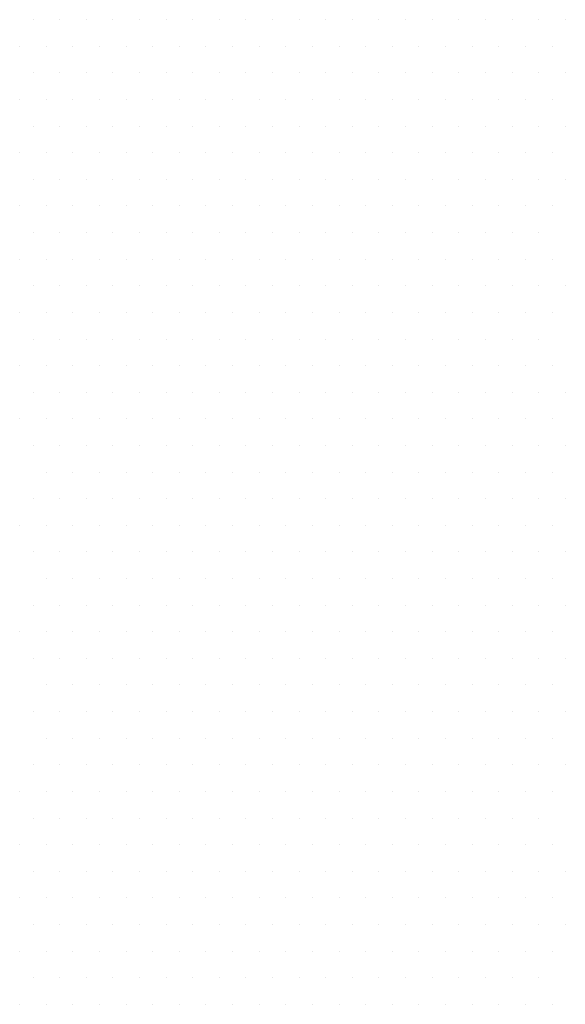
# Model space of a CAD drawing. Units: inches. Extents: x 0 to 1050, y 0 to 1485.
# Drawn here: x 444 to 448, y 1159 to 1165 of the extents above; entities that cross this region are included whole.
import ezdxf

# ---------------------------------------------------------------- set-up
doc = ezdxf.new("R2010")
doc.units = ezdxf.units.IN
doc.header["$MEASUREMENT"] = 0
doc.layers.add('tekst', color=7, linetype='Continuous')

msp = doc.modelspace()

# ---------------------------------------------------------------- linework, layer by layer
at = {"layer": 'tekst', "color": 253}
for p, q in [((444.471, 1164.7351), (444.471, 1164.7351)), ((444.6297, 1164.7351), (444.6297, 1164.7351)), ((444.7885, 1164.7351), (444.7885, 1164.7351)), ((444.9472, 1164.7351), (444.9472, 1164.7351)), ((445.106, 1164.7351), (445.106, 1164.7351)), ((445.2647, 1164.7351), (445.2647, 1164.7351)), ((445.4235, 1164.7351), (445.4235, 1164.7351)), ((445.5822, 1164.7351), (445.5822, 1164.7351)), ((445.741, 1164.7351), (445.741, 1164.7351)), ((445.8997, 1164.7351), (445.8997, 1164.7351)), ((446.0585, 1164.7351), (446.0585, 1164.7351)), ((446.2172, 1164.7351), (446.2172, 1164.7351)), ((446.376, 1164.7351), (446.376, 1164.7351)), ((446.5347, 1164.7351), (446.5347, 1164.7351)), ((446.6935, 1164.7351), (446.6935, 1164.7351)), ((446.8522, 1164.7351), (446.8522, 1164.7351)), ((447.011, 1164.7351), (447.011, 1164.7351)), ((447.1697, 1164.7351), (447.1697, 1164.7351)), ((447.3285, 1164.7351), (447.3285, 1164.7351)), ((447.4872, 1164.7351), (447.4872, 1164.7351)), ((447.646, 1164.7351), (447.646, 1164.7351)), ((444.3916, 1164.5764), (444.3916, 1164.5764)), ((444.5503, 1164.5764), (444.5503, 1164.5764)), ((444.7091, 1164.5764), (444.7091, 1164.5764)), ((444.8678, 1164.5764), (444.8678, 1164.5764)), ((445.0266, 1164.5764), (445.0266, 1164.5764)), ((445.1853, 1164.5764), (445.1853, 1164.5764)), ((445.3441, 1164.5764), (445.3441, 1164.5764)), ((445.5028, 1164.5764), (445.5028, 1164.5764)), ((445.6616, 1164.5764), (445.6616, 1164.5764)), ((445.8203, 1164.5764), (445.8203, 1164.5764)), ((445.9791, 1164.5764), (445.9791, 1164.5764)), ((446.1378, 1164.5764), (446.1378, 1164.5764)), ((446.2966, 1164.5764), (446.2966, 1164.5764)), ((446.4553, 1164.5764), (446.4553, 1164.5764)), ((446.6141, 1164.5764), (446.6141, 1164.5764)), ((446.7728, 1164.5764), (446.7728, 1164.5764)), ((446.9316, 1164.5764), (446.9316, 1164.5764)), ((447.0903, 1164.5764), (447.0903, 1164.5764)), ((447.2491, 1164.5764), (447.2491, 1164.5764)), ((447.4078, 1164.5764), (447.4078, 1164.5764)), ((447.5666, 1164.5764), (447.5666, 1164.5764)), ((444.471, 1164.4176), (444.471, 1164.4176)), ((444.6297, 1164.4176), (444.6297, 1164.4176)), ((444.7885, 1164.4176), (444.7885, 1164.4176)), ((444.9472, 1164.4176), (444.9472, 1164.4176)), ((445.106, 1164.4176), (445.106, 1164.4176)), ((445.2647, 1164.4176), (445.2647, 1164.4176)), ((445.4235, 1164.4176), (445.4235, 1164.4176)), ((445.5822, 1164.4176), (445.5822, 1164.4176)), ((445.741, 1164.4176), (445.741, 1164.4176)), ((445.8997, 1164.4176), (445.8997, 1164.4176)), ((446.0585, 1164.4176), (446.0585, 1164.4176)), ((446.2172, 1164.4176), (446.2172, 1164.4176)), ((446.376, 1164.4176), (446.376, 1164.4176)), ((446.5347, 1164.4176), (446.5347, 1164.4176)), ((446.6935, 1164.4176), (446.6935, 1164.4176)), ((446.8522, 1164.4176), (446.8522, 1164.4176)), ((447.011, 1164.4176), (447.011, 1164.4176)), ((447.1697, 1164.4176), (447.1697, 1164.4176)), ((447.3285, 1164.4176), (447.3285, 1164.4176)), ((447.4872, 1164.4176), (447.4872, 1164.4176)), ((447.646, 1164.4176), (447.646, 1164.4176)), ((444.3916, 1164.2589), (444.3916, 1164.2589)), ((444.5503, 1164.2589), (444.5503, 1164.2589)), ((444.7091, 1164.2589), (444.7091, 1164.2589)), ((444.8678, 1164.2589), (444.8678, 1164.2589)), ((445.0266, 1164.2589), (445.0266, 1164.2589)), ((445.1853, 1164.2589), (445.1853, 1164.2589)), ((445.3441, 1164.2589), (445.3441, 1164.2589)), ((445.5028, 1164.2589), (445.5028, 1164.2589)), ((445.6616, 1164.2589), (445.6616, 1164.2589)), ((445.8203, 1164.2589), (445.8203, 1164.2589)), ((445.9791, 1164.2589), (445.9791, 1164.2589)), ((446.1378, 1164.2589), (446.1378, 1164.2589)), ((446.2966, 1164.2589), (446.2966, 1164.2589)), ((446.4553, 1164.2589), (446.4553, 1164.2589)), ((446.6141, 1164.2589), (446.6141, 1164.2589)), ((446.7728, 1164.2589), (446.7728, 1164.2589)), ((446.9316, 1164.2589), (446.9316, 1164.2589)), ((447.0903, 1164.2589), (447.0903, 1164.2589)), ((447.2491, 1164.2589), (447.2491, 1164.2589)), ((447.4078, 1164.2589), (447.4078, 1164.2589)), ((447.5666, 1164.2589), (447.5666, 1164.2589)), ((444.471, 1164.1001), (444.471, 1164.1001)), ((444.6297, 1164.1001), (444.6297, 1164.1001)), ((444.7885, 1164.1001), (444.7885, 1164.1001)), ((444.9472, 1164.1001), (444.9472, 1164.1001)), ((445.106, 1164.1001), (445.106, 1164.1001)), ((445.2647, 1164.1001), (445.2647, 1164.1001)), ((445.4235, 1164.1001), (445.4235, 1164.1001)), ((445.5822, 1164.1001), (445.5822, 1164.1001)), ((445.741, 1164.1001), (445.741, 1164.1001)), ((445.8997, 1164.1001), (445.8997, 1164.1001)), ((446.0585, 1164.1001), (446.0585, 1164.1001)), ((446.2172, 1164.1001), (446.2172, 1164.1001)), ((446.376, 1164.1001), (446.376, 1164.1001)), ((446.5347, 1164.1001), (446.5347, 1164.1001)), ((446.6935, 1164.1001), (446.6935, 1164.1001)), ((446.8522, 1164.1001), (446.8522, 1164.1001)), ((447.011, 1164.1001), (447.011, 1164.1001)), ((447.1697, 1164.1001), (447.1697, 1164.1001)), ((447.3285, 1164.1001), (447.3285, 1164.1001)), ((447.4872, 1164.1001), (447.4872, 1164.1001)), ((447.646, 1164.1001), (447.646, 1164.1001)), ((444.3916, 1163.9414), (444.3916, 1163.9414)), ((444.5503, 1163.9414), (444.5503, 1163.9414)), ((444.7091, 1163.9414), (444.7091, 1163.9414)), ((444.8678, 1163.9414), (444.8678, 1163.9414)), ((445.0266, 1163.9414), (445.0266, 1163.9414)), ((445.1853, 1163.9414), (445.1853, 1163.9414)), ((445.3441, 1163.9414), (445.3441, 1163.9414)), ((445.5028, 1163.9414), (445.5028, 1163.9414)), ((445.6616, 1163.9414), (445.6616, 1163.9414)), ((445.8203, 1163.9414), (445.8203, 1163.9414)), ((445.9791, 1163.9414), (445.9791, 1163.9414)), ((446.1378, 1163.9414), (446.1378, 1163.9414)), ((446.2966, 1163.9414), (446.2966, 1163.9414)), ((446.4553, 1163.9414), (446.4553, 1163.9414)), ((446.6141, 1163.9414), (446.6141, 1163.9414)), ((446.7728, 1163.9414), (446.7728, 1163.9414)), ((446.9316, 1163.9414), (446.9316, 1163.9414)), ((447.0903, 1163.9414), (447.0903, 1163.9414)), ((447.2491, 1163.9414), (447.2491, 1163.9414)), ((447.4078, 1163.9414), (447.4078, 1163.9414)), ((447.5666, 1163.9414), (447.5666, 1163.9414)), ((444.471, 1163.7826), (444.471, 1163.7826)), ((444.6297, 1163.7826), (444.6297, 1163.7826)), ((444.7885, 1163.7826), (444.7885, 1163.7826)), ((444.9472, 1163.7826), (444.9472, 1163.7826)), ((445.106, 1163.7826), (445.106, 1163.7826)), ((445.2647, 1163.7826), (445.2647, 1163.7826)), ((445.4235, 1163.7826), (445.4235, 1163.7826)), ((445.5822, 1163.7826), (445.5822, 1163.7826)), ((445.741, 1163.7826), (445.741, 1163.7826)), ((445.8997, 1163.7826), (445.8997, 1163.7826)), ((446.0585, 1163.7826), (446.0585, 1163.7826)), ((446.2172, 1163.7826), (446.2172, 1163.7826)), ((446.376, 1163.7826), (446.376, 1163.7826)), ((446.5347, 1163.7826), (446.5347, 1163.7826)), ((446.6935, 1163.7826), (446.6935, 1163.7826)), ((446.8522, 1163.7826), (446.8522, 1163.7826)), ((447.011, 1163.7826), (447.011, 1163.7826)), ((447.1697, 1163.7826), (447.1697, 1163.7826)), ((447.3285, 1163.7826), (447.3285, 1163.7826)), ((447.4872, 1163.7826), (447.4872, 1163.7826)), ((447.646, 1163.7826), (447.646, 1163.7826)), ((444.3916, 1163.6239), (444.3916, 1163.6239)), ((444.5503, 1163.6239), (444.5503, 1163.6239)), ((444.7091, 1163.6239), (444.7091, 1163.6239)), ((444.8678, 1163.6239), (444.8678, 1163.6239)), ((445.0266, 1163.6239), (445.0266, 1163.6239)), ((445.1853, 1163.6239), (445.1853, 1163.6239)), ((445.3441, 1163.6239), (445.3441, 1163.6239)), ((445.5028, 1163.6239), (445.5028, 1163.6239)), ((445.6616, 1163.6239), (445.6616, 1163.6239)), ((445.8203, 1163.6239), (445.8203, 1163.6239)), ((445.9791, 1163.6239), (445.9791, 1163.6239)), ((446.1378, 1163.6239), (446.1378, 1163.6239)), ((446.2966, 1163.6239), (446.2966, 1163.6239)), ((446.4553, 1163.6239), (446.4553, 1163.6239)), ((446.6141, 1163.6239), (446.6141, 1163.6239)), ((446.7728, 1163.6239), (446.7728, 1163.6239)), ((446.9316, 1163.6239), (446.9316, 1163.6239)), ((447.0903, 1163.6239), (447.0903, 1163.6239)), ((447.2491, 1163.6239), (447.2491, 1163.6239)), ((447.4078, 1163.6239), (447.4078, 1163.6239)), ((447.5666, 1163.6239), (447.5666, 1163.6239)), ((444.471, 1163.4651), (444.471, 1163.4651)), ((444.6297, 1163.4651), (444.6297, 1163.4651)), ((444.7885, 1163.4651), (444.7885, 1163.4651)), ((444.9472, 1163.4651), (444.9472, 1163.4651)), ((445.106, 1163.4651), (445.106, 1163.4651)), ((445.2647, 1163.4651), (445.2647, 1163.4651)), ((445.4235, 1163.4651), (445.4235, 1163.4651)), ((445.5822, 1163.4651), (445.5822, 1163.4651)), ((445.741, 1163.4651), (445.741, 1163.4651)), ((445.8997, 1163.4651), (445.8997, 1163.4651)), ((446.0585, 1163.4651), (446.0585, 1163.4651)), ((446.2172, 1163.4651), (446.2172, 1163.4651)), ((446.376, 1163.4651), (446.376, 1163.4651)), ((446.5347, 1163.4651), (446.5347, 1163.4651)), ((446.6935, 1163.4651), (446.6935, 1163.4651)), ((446.8522, 1163.4651), (446.8522, 1163.4651)), ((447.011, 1163.4651), (447.011, 1163.4651)), ((447.1697, 1163.4651), (447.1697, 1163.4651)), ((447.3285, 1163.4651), (447.3285, 1163.4651)), ((447.4872, 1163.4651), (447.4872, 1163.4651)), ((444.3916, 1163.3064), (444.3916, 1163.3064)), ((444.5503, 1163.3064), (444.5503, 1163.3064)), ((444.7091, 1163.3064), (444.7091, 1163.3064)), ((444.8678, 1163.3064), (444.8678, 1163.3064)), ((445.0266, 1163.3064), (445.0266, 1163.3064)), ((445.1853, 1163.3064), (445.1853, 1163.3064)), ((445.3441, 1163.3064), (445.3441, 1163.3064)), ((445.5028, 1163.3064), (445.5028, 1163.3064)), ((445.6616, 1163.3064), (445.6616, 1163.3064)), ((445.8203, 1163.3064), (445.8203, 1163.3064)), ((445.9791, 1163.3064), (445.9791, 1163.3064)), ((446.1378, 1163.3064), (446.1378, 1163.3064)), ((446.2966, 1163.3064), (446.2966, 1163.3064)), ((446.4553, 1163.3064), (446.4553, 1163.3064)), ((446.6141, 1163.3064), (446.6141, 1163.3064)), ((446.7728, 1163.3064), (446.7728, 1163.3064)), ((446.9316, 1163.3064), (446.9316, 1163.3064)), ((447.0903, 1163.3064), (447.0903, 1163.3064)), ((447.2491, 1163.3064), (447.2491, 1163.3064)), ((447.4078, 1163.3064), (447.4078, 1163.3064)), ((447.5666, 1163.3064), (447.5666, 1163.3064)), ((444.471, 1163.1476), (444.471, 1163.1476)), ((444.6297, 1163.1476), (444.6297, 1163.1476)), ((444.7885, 1163.1476), (444.7885, 1163.1476)), ((444.9472, 1163.1476), (444.9472, 1163.1476)), ((445.106, 1163.1476), (445.106, 1163.1476)), ((445.2647, 1163.1476), (445.2647, 1163.1476)), ((445.4235, 1163.1476), (445.4235, 1163.1476)), ((445.5822, 1163.1476), (445.5822, 1163.1476)), ((445.741, 1163.1476), (445.741, 1163.1476)), ((445.8997, 1163.1476), (445.8997, 1163.1476)), ((446.0585, 1163.1476), (446.0585, 1163.1476)), ((446.2172, 1163.1476), (446.2172, 1163.1476)), ((446.376, 1163.1476), (446.376, 1163.1476)), ((446.5347, 1163.1476), (446.5347, 1163.1476)), ((446.6935, 1163.1476), (446.6935, 1163.1476)), ((446.8522, 1163.1476), (446.8522, 1163.1476)), ((447.011, 1163.1476), (447.011, 1163.1476)), ((447.1697, 1163.1476), (447.1697, 1163.1476)), ((447.3285, 1163.1476), (447.3285, 1163.1476)), ((447.4872, 1163.1476), (447.4872, 1163.1476)), ((447.646, 1163.1476), (447.646, 1163.1476)), ((444.3916, 1162.9889), (444.3916, 1162.9889)), ((444.5503, 1162.9889), (444.5503, 1162.9889)), ((444.7091, 1162.9889), (444.7091, 1162.9889)), ((444.8678, 1162.9889), (444.8678, 1162.9889)), ((445.0266, 1162.9889), (445.0266, 1162.9889)), ((445.1853, 1162.9889), (445.1853, 1162.9889)), ((445.3441, 1162.9889), (445.3441, 1162.9889)), ((445.5028, 1162.9889), (445.5028, 1162.9889)), ((445.6616, 1162.9889), (445.6616, 1162.9889)), ((445.8203, 1162.9889), (445.8203, 1162.9889)), ((445.9791, 1162.9889), (445.9791, 1162.9889)), ((446.1378, 1162.9889), (446.1378, 1162.9889)), ((446.2966, 1162.9889), (446.2966, 1162.9889)), ((446.4553, 1162.9889), (446.4553, 1162.9889)), ((446.6141, 1162.9889), (446.6141, 1162.9889)), ((446.7728, 1162.9889), (446.7728, 1162.9889)), ((446.9316, 1162.9889), (446.9316, 1162.9889)), ((447.0903, 1162.9889), (447.0903, 1162.9889)), ((447.2491, 1162.9889), (447.2491, 1162.9889)), ((447.4078, 1162.9889), (447.4078, 1162.9889)), ((447.5666, 1162.9889), (447.5666, 1162.9889)), ((444.471, 1162.8301), (444.471, 1162.8301)), ((444.6297, 1162.8301), (444.6297, 1162.8301)), ((444.7885, 1162.8301), (444.7885, 1162.8301)), ((444.9472, 1162.8301), (444.9472, 1162.8301)), ((445.106, 1162.8301), (445.106, 1162.8301)), ((445.2647, 1162.8301), (445.2647, 1162.8301)), ((445.4235, 1162.8301), (445.4235, 1162.8301)), ((445.5822, 1162.8301), (445.5822, 1162.8301)), ((445.741, 1162.8301), (445.741, 1162.8301)), ((445.8997, 1162.8301), (445.8997, 1162.8301)), ((446.0585, 1162.8301), (446.0585, 1162.8301)), ((446.2172, 1162.8301), (446.2172, 1162.8301)), ((446.376, 1162.8301), (446.376, 1162.8301)), ((446.5347, 1162.8301), (446.5347, 1162.8301)), ((446.6935, 1162.8301), (446.6935, 1162.8301)), ((446.8522, 1162.8301), (446.8522, 1162.8301)), ((447.011, 1162.8301), (447.011, 1162.8301)), ((447.1697, 1162.8301), (447.1697, 1162.8301)), ((447.3285, 1162.8301), (447.3285, 1162.8301)), ((447.4872, 1162.8301), (447.4872, 1162.8301)), ((444.3916, 1162.6714), (444.3916, 1162.6714)), ((444.5503, 1162.6714), (444.5503, 1162.6714)), ((444.7091, 1162.6714), (444.7091, 1162.6714)), ((444.8678, 1162.6714), (444.8678, 1162.6714)), ((445.0266, 1162.6714), (445.0266, 1162.6714)), ((445.1853, 1162.6714), (445.1853, 1162.6714)), ((445.3441, 1162.6714), (445.3441, 1162.6714)), ((445.5028, 1162.6714), (445.5028, 1162.6714)), ((445.6616, 1162.6714), (445.6616, 1162.6714)), ((445.8203, 1162.6714), (445.8203, 1162.6714)), ((445.9791, 1162.6714), (445.9791, 1162.6714)), ((446.1378, 1162.6714), (446.1378, 1162.6714)), ((446.2966, 1162.6714), (446.2966, 1162.6714)), ((446.4553, 1162.6714), (446.4553, 1162.6714)), ((446.6141, 1162.6714), (446.6141, 1162.6714)), ((446.7728, 1162.6714), (446.7728, 1162.6714)), ((446.9316, 1162.6714), (446.9316, 1162.6714)), ((447.0903, 1162.6714), (447.0903, 1162.6714)), ((447.2491, 1162.6714), (447.2491, 1162.6714)), ((447.4078, 1162.6714), (447.4078, 1162.6714)), ((447.5666, 1162.6714), (447.5666, 1162.6714)), ((444.471, 1162.5126), (444.471, 1162.5126)), ((444.6297, 1162.5126), (444.6297, 1162.5126)), ((444.7885, 1162.5126), (444.7885, 1162.5126)), ((444.9472, 1162.5126), (444.9472, 1162.5126)), ((445.106, 1162.5126), (445.106, 1162.5126)), ((445.2647, 1162.5126), (445.2647, 1162.5126)), ((445.4235, 1162.5126), (445.4235, 1162.5126)), ((445.5822, 1162.5126), (445.5822, 1162.5126)), ((445.741, 1162.5126), (445.741, 1162.5126)), ((445.8997, 1162.5126), (445.8997, 1162.5126)), ((446.0585, 1162.5126), (446.0585, 1162.5126)), ((446.2172, 1162.5126), (446.2172, 1162.5126)), ((446.376, 1162.5126), (446.376, 1162.5126)), ((446.5347, 1162.5126), (446.5347, 1162.5126)), ((446.6935, 1162.5126), (446.6935, 1162.5126)), ((446.8522, 1162.5126), (446.8522, 1162.5126)), ((447.011, 1162.5126), (447.011, 1162.5126)), ((447.1697, 1162.5126), (447.1697, 1162.5126)), ((447.3285, 1162.5126), (447.3285, 1162.5126)), ((447.4872, 1162.5126), (447.4872, 1162.5126)), ((447.646, 1162.5126), (447.646, 1162.5126)), ((444.3916, 1162.3539), (444.3916, 1162.3539)), ((444.5503, 1162.3539), (444.5503, 1162.3539)), ((444.7091, 1162.3539), (444.7091, 1162.3539)), ((444.8678, 1162.3539), (444.8678, 1162.3539)), ((445.0266, 1162.3539), (445.0266, 1162.3539)), ((445.1853, 1162.3539), (445.1853, 1162.3539)), ((445.3441, 1162.3539), (445.3441, 1162.3539)), ((445.5028, 1162.3539), (445.5028, 1162.3539)), ((445.6616, 1162.3539), (445.6616, 1162.3539)), ((445.8203, 1162.3539), (445.8203, 1162.3539)), ((445.9791, 1162.3539), (445.9791, 1162.3539)), ((446.1378, 1162.3539), (446.1378, 1162.3539)), ((446.2966, 1162.3539), (446.2966, 1162.3539)), ((446.4553, 1162.3539), (446.4553, 1162.3539)), ((446.6141, 1162.3539), (446.6141, 1162.3539)), ((446.7728, 1162.3539), (446.7728, 1162.3539)), ((446.9316, 1162.3539), (446.9316, 1162.3539)), ((447.0903, 1162.3539), (447.0903, 1162.3539)), ((447.2491, 1162.3539), (447.2491, 1162.3539)), ((447.4078, 1162.3539), (447.4078, 1162.3539)), ((447.5666, 1162.3539), (447.5666, 1162.3539)), ((444.471, 1162.1951), (444.471, 1162.1951)), ((444.6297, 1162.1951), (444.6297, 1162.1951)), ((444.7885, 1162.1951), (444.7885, 1162.1951)), ((444.9472, 1162.1951), (444.9472, 1162.1951)), ((445.106, 1162.1951), (445.106, 1162.1951)), ((445.2647, 1162.1951), (445.2647, 1162.1951)), ((445.4235, 1162.1951), (445.4235, 1162.1951)), ((445.5822, 1162.1951), (445.5822, 1162.1951)), ((445.741, 1162.1951), (445.741, 1162.1951)), ((445.8997, 1162.1951), (445.8997, 1162.1951)), ((446.0585, 1162.1951), (446.0585, 1162.1951)), ((446.2172, 1162.1951), (446.2172, 1162.1951)), ((446.376, 1162.1951), (446.376, 1162.1951)), ((446.5347, 1162.1951), (446.5347, 1162.1951)), ((446.6935, 1162.1951), (446.6935, 1162.1951)), ((446.8522, 1162.1951), (446.8522, 1162.1951)), ((447.011, 1162.1951), (447.011, 1162.1951)), ((447.1697, 1162.1951), (447.1697, 1162.1951)), ((447.3285, 1162.1951), (447.3285, 1162.1951)), ((447.4872, 1162.1951), (447.4872, 1162.1951)), ((447.646, 1162.1951), (447.646, 1162.1951)), ((444.5503, 1162.0364), (444.5503, 1162.0364)), ((444.7091, 1162.0364), (444.7091, 1162.0364)), ((444.8678, 1162.0364), (444.8678, 1162.0364)), ((445.0266, 1162.0364), (445.0266, 1162.0364)), ((445.1853, 1162.0364), (445.1853, 1162.0364)), ((445.3441, 1162.0364), (445.3441, 1162.0364)), ((445.5028, 1162.0364), (445.5028, 1162.0364)), ((445.6616, 1162.0364), (445.6616, 1162.0364)), ((445.8203, 1162.0364), (445.8203, 1162.0364)), ((445.9791, 1162.0364), (445.9791, 1162.0364)), ((446.1378, 1162.0364), (446.1378, 1162.0364)), ((446.2966, 1162.0364), (446.2966, 1162.0364)), ((446.4553, 1162.0364), (446.4553, 1162.0364)), ((446.6141, 1162.0364), (446.6141, 1162.0364)), ((446.7728, 1162.0364), (446.7728, 1162.0364)), ((446.9316, 1162.0364), (446.9316, 1162.0364)), ((447.0903, 1162.0364), (447.0903, 1162.0364)), ((447.2491, 1162.0364), (447.2491, 1162.0364)), ((447.4078, 1162.0364), (447.4078, 1162.0364)), ((447.5666, 1162.0364), (447.5666, 1162.0364)), ((444.471, 1161.8776), (444.471, 1161.8776)), ((444.6297, 1161.8776), (444.6297, 1161.8776)), ((444.7885, 1161.8776), (444.7885, 1161.8776)), ((444.9472, 1161.8776), (444.9472, 1161.8776)), ((445.106, 1161.8776), (445.106, 1161.8776)), ((445.2647, 1161.8776), (445.2647, 1161.8776)), ((445.4235, 1161.8776), (445.4235, 1161.8776)), ((445.5822, 1161.8776), (445.5822, 1161.8776)), ((445.741, 1161.8776), (445.741, 1161.8776)), ((445.8997, 1161.8776), (445.8997, 1161.8776)), ((446.0585, 1161.8776), (446.0585, 1161.8776)), ((446.2172, 1161.8776), (446.2172, 1161.8776)), ((446.376, 1161.8776), (446.376, 1161.8776)), ((446.5347, 1161.8776), (446.5347, 1161.8776)), ((446.6935, 1161.8776), (446.6935, 1161.8776)), ((446.8522, 1161.8776), (446.8522, 1161.8776)), ((447.011, 1161.8776), (447.011, 1161.8776)), ((447.1697, 1161.8776), (447.1697, 1161.8776)), ((447.3285, 1161.8776), (447.3285, 1161.8776)), ((447.4872, 1161.8776), (447.4872, 1161.8776)), ((447.646, 1161.8776), (447.646, 1161.8776)), ((444.3916, 1161.7189), (444.3916, 1161.7189)), ((444.5503, 1161.7189), (444.5503, 1161.7189)), ((444.7091, 1161.7189), (444.7091, 1161.7189)), ((444.8678, 1161.7189), (444.8678, 1161.7189)), ((445.0266, 1161.7189), (445.0266, 1161.7189)), ((445.1853, 1161.7189), (445.1853, 1161.7189)), ((445.3441, 1161.7189), (445.3441, 1161.7189)), ((445.5028, 1161.7189), (445.5028, 1161.7189)), ((445.6616, 1161.7189), (445.6616, 1161.7189)), ((445.8203, 1161.7189), (445.8203, 1161.7189)), ((445.9791, 1161.7189), (445.9791, 1161.7189)), ((446.1378, 1161.7189), (446.1378, 1161.7189)), ((446.2966, 1161.7189), (446.2966, 1161.7189)), ((446.4553, 1161.7189), (446.4553, 1161.7189)), ((446.6141, 1161.7189), (446.6141, 1161.7189)), ((446.7728, 1161.7189), (446.7728, 1161.7189)), ((446.9316, 1161.7189), (446.9316, 1161.7189)), ((447.0903, 1161.7189), (447.0903, 1161.7189)), ((447.2491, 1161.7189), (447.2491, 1161.7189)), ((447.4078, 1161.7189), (447.4078, 1161.7189)), ((447.5666, 1161.7189), (447.5666, 1161.7189)), ((444.471, 1161.5601), (444.471, 1161.5601)), ((444.6297, 1161.5601), (444.6297, 1161.5601)), ((444.7885, 1161.5601), (444.7885, 1161.5601)), ((444.9472, 1161.5601), (444.9472, 1161.5601)), ((445.106, 1161.5601), (445.106, 1161.5601)), ((445.2647, 1161.5601), (445.2647, 1161.5601)), ((445.4235, 1161.5601), (445.4235, 1161.5601)), ((445.5822, 1161.5601), (445.5822, 1161.5601)), ((445.741, 1161.5601), (445.741, 1161.5601)), ((445.8997, 1161.5601), (445.8997, 1161.5601)), ((446.0585, 1161.5601), (446.0585, 1161.5601)), ((446.2172, 1161.5601), (446.2172, 1161.5601)), ((446.376, 1161.5601), (446.376, 1161.5601)), ((446.5347, 1161.5601), (446.5347, 1161.5601)), ((446.6935, 1161.5601), (446.6935, 1161.5601)), ((446.8522, 1161.5601), (446.8522, 1161.5601)), ((447.011, 1161.5601), (447.011, 1161.5601)), ((447.1697, 1161.5601), (447.1697, 1161.5601)), ((447.3285, 1161.5601), (447.3285, 1161.5601)), ((447.4872, 1161.5601), (447.4872, 1161.5601)), ((447.646, 1161.5601), (447.646, 1161.5601)), ((444.5503, 1161.4014), (444.5503, 1161.4014)), ((444.7091, 1161.4014), (444.7091, 1161.4014)), ((444.8678, 1161.4014), (444.8678, 1161.4014)), ((445.0266, 1161.4014), (445.0266, 1161.4014)), ((445.1853, 1161.4014), (445.1853, 1161.4014)), ((445.3441, 1161.4014), (445.3441, 1161.4014)), ((445.5028, 1161.4014), (445.5028, 1161.4014)), ((445.6616, 1161.4014), (445.6616, 1161.4014)), ((445.8203, 1161.4014), (445.8203, 1161.4014)), ((445.9791, 1161.4014), (445.9791, 1161.4014)), ((446.1378, 1161.4014), (446.1378, 1161.4014)), ((446.2966, 1161.4014), (446.2966, 1161.4014)), ((446.4553, 1161.4014), (446.4553, 1161.4014)), ((446.6141, 1161.4014), (446.6141, 1161.4014)), ((446.7728, 1161.4014), (446.7728, 1161.4014)), ((446.9316, 1161.4014), (446.9316, 1161.4014)), ((447.0903, 1161.4014), (447.0903, 1161.4014)), ((447.2491, 1161.4014), (447.2491, 1161.4014)), ((447.4078, 1161.4014), (447.4078, 1161.4014)), ((447.5666, 1161.4014), (447.5666, 1161.4014)), ((444.471, 1161.2426), (444.471, 1161.2426)), ((444.6297, 1161.2426), (444.6297, 1161.2426)), ((444.7885, 1161.2426), (444.7885, 1161.2426)), ((444.9472, 1161.2426), (444.9472, 1161.2426)), ((445.106, 1161.2426), (445.106, 1161.2426)), ((445.2647, 1161.2426), (445.2647, 1161.2426)), ((445.4235, 1161.2426), (445.4235, 1161.2426)), ((445.5822, 1161.2426), (445.5822, 1161.2426)), ((445.741, 1161.2426), (445.741, 1161.2426)), ((445.8997, 1161.2426), (445.8997, 1161.2426)), ((446.0585, 1161.2426), (446.0585, 1161.2426)), ((446.2172, 1161.2426), (446.2172, 1161.2426)), ((446.376, 1161.2426), (446.376, 1161.2426)), ((446.5347, 1161.2426), (446.5347, 1161.2426)), ((446.6935, 1161.2426), (446.6935, 1161.2426)), ((446.8522, 1161.2426), (446.8522, 1161.2426)), ((447.011, 1161.2426), (447.011, 1161.2426)), ((447.1697, 1161.2426), (447.1697, 1161.2426)), ((447.3285, 1161.2426), (447.3285, 1161.2426)), ((447.4872, 1161.2426), (447.4872, 1161.2426)), ((447.646, 1161.2426), (447.646, 1161.2426)), ((444.3916, 1161.0839), (444.3916, 1161.0839)), ((444.5503, 1161.0839), (444.5503, 1161.0839)), ((444.7091, 1161.0839), (444.7091, 1161.0839)), ((444.8678, 1161.0839), (444.8678, 1161.0839)), ((445.0266, 1161.0839), (445.0266, 1161.0839)), ((445.1853, 1161.0839), (445.1853, 1161.0839)), ((445.3441, 1161.0839), (445.3441, 1161.0839)), ((445.5028, 1161.0839), (445.5028, 1161.0839)), ((445.6616, 1161.0839), (445.6616, 1161.0839)), ((445.8203, 1161.0839), (445.8203, 1161.0839)), ((445.9791, 1161.0839), (445.9791, 1161.0839)), ((446.1378, 1161.0839), (446.1378, 1161.0839)), ((446.2966, 1161.0839), (446.2966, 1161.0839)), ((446.4553, 1161.0839), (446.4553, 1161.0839)), ((446.6141, 1161.0839), (446.6141, 1161.0839)), ((446.7728, 1161.0839), (446.7728, 1161.0839)), ((446.9316, 1161.0839), (446.9316, 1161.0839)), ((447.0903, 1161.0839), (447.0903, 1161.0839)), ((447.2491, 1161.0839), (447.2491, 1161.0839)), ((447.4078, 1161.0839), (447.4078, 1161.0839)), ((447.5666, 1161.0839), (447.5666, 1161.0839)), ((444.471, 1160.9251), (444.471, 1160.9251)), ((444.6297, 1160.9251), (444.6297, 1160.9251)), ((444.7885, 1160.9251), (444.7885, 1160.9251)), ((444.9472, 1160.9251), (444.9472, 1160.9251)), ((445.106, 1160.9251), (445.106, 1160.9251)), ((445.2647, 1160.9251), (445.2647, 1160.9251)), ((445.4235, 1160.9251), (445.4235, 1160.9251)), ((445.5822, 1160.9251), (445.5822, 1160.9251)), ((445.741, 1160.9251), (445.741, 1160.9251)), ((445.8997, 1160.9251), (445.8997, 1160.9251)), ((446.0585, 1160.9251), (446.0585, 1160.9251)), ((446.2172, 1160.9251), (446.2172, 1160.9251)), ((446.376, 1160.9251), (446.376, 1160.9251)), ((446.5347, 1160.9251), (446.5347, 1160.9251)), ((446.6935, 1160.9251), (446.6935, 1160.9251)), ((446.8522, 1160.9251), (446.8522, 1160.9251)), ((447.011, 1160.9251), (447.011, 1160.9251)), ((447.1697, 1160.9251), (447.1697, 1160.9251)), ((447.3285, 1160.9251), (447.3285, 1160.9251)), ((447.4872, 1160.9251), (447.4872, 1160.9251)), ((447.646, 1160.9251), (447.646, 1160.9251)), ((444.5503, 1160.7664), (444.5503, 1160.7664)), ((444.7091, 1160.7664), (444.7091, 1160.7664)), ((444.8678, 1160.7664), (444.8678, 1160.7664)), ((445.0266, 1160.7664), (445.0266, 1160.7664)), ((445.1853, 1160.7664), (445.1853, 1160.7664)), ((445.3441, 1160.7664), (445.3441, 1160.7664)), ((445.5028, 1160.7664), (445.5028, 1160.7664)), ((445.6616, 1160.7664), (445.6616, 1160.7664)), ((445.8203, 1160.7664), (445.8203, 1160.7664)), ((445.9791, 1160.7664), (445.9791, 1160.7664)), ((446.1378, 1160.7664), (446.1378, 1160.7664)), ((446.2966, 1160.7664), (446.2966, 1160.7664)), ((446.4553, 1160.7664), (446.4553, 1160.7664)), ((446.6141, 1160.7664), (446.6141, 1160.7664)), ((446.7728, 1160.7664), (446.7728, 1160.7664)), ((446.9316, 1160.7664), (446.9316, 1160.7664)), ((447.0903, 1160.7664), (447.0903, 1160.7664)), ((447.2491, 1160.7664), (447.2491, 1160.7664)), ((447.4078, 1160.7664), (447.4078, 1160.7664)), ((447.5666, 1160.7664), (447.5666, 1160.7664)), ((444.471, 1160.6076), (444.471, 1160.6076)), ((444.6297, 1160.6076), (444.6297, 1160.6076)), ((444.7885, 1160.6076), (444.7885, 1160.6076)), ((444.9472, 1160.6076), (444.9472, 1160.6076)), ((445.106, 1160.6076), (445.106, 1160.6076)), ((445.2647, 1160.6076), (445.2647, 1160.6076)), ((445.4235, 1160.6076), (445.4235, 1160.6076)), ((445.5822, 1160.6076), (445.5822, 1160.6076)), ((445.741, 1160.6076), (445.741, 1160.6076)), ((445.8997, 1160.6076), (445.8997, 1160.6076)), ((446.0585, 1160.6076), (446.0585, 1160.6076)), ((446.2172, 1160.6076), (446.2172, 1160.6076)), ((446.376, 1160.6076), (446.376, 1160.6076)), ((446.5347, 1160.6076), (446.5347, 1160.6076)), ((446.6935, 1160.6076), (446.6935, 1160.6076)), ((446.8522, 1160.6076), (446.8522, 1160.6076)), ((447.011, 1160.6076), (447.011, 1160.6076)), ((447.1697, 1160.6076), (447.1697, 1160.6076)), ((447.3285, 1160.6076), (447.3285, 1160.6076)), ((447.4872, 1160.6076), (447.4872, 1160.6076)), ((447.646, 1160.6076), (447.646, 1160.6076)), ((444.5503, 1160.4489), (444.5503, 1160.4489)), ((444.7091, 1160.4489), (444.7091, 1160.4489)), ((444.8678, 1160.4489), (444.8678, 1160.4489)), ((445.0266, 1160.4489), (445.0266, 1160.4489)), ((445.1853, 1160.4489), (445.1853, 1160.4489)), ((445.3441, 1160.4489), (445.3441, 1160.4489)), ((445.5028, 1160.4489), (445.5028, 1160.4489)), ((445.6616, 1160.4489), (445.6616, 1160.4489)), ((445.8203, 1160.4489), (445.8203, 1160.4489)), ((445.9791, 1160.4489), (445.9791, 1160.4489)), ((446.1378, 1160.4489), (446.1378, 1160.4489)), ((446.2966, 1160.4489), (446.2966, 1160.4489)), ((446.4553, 1160.4489), (446.4553, 1160.4489)), ((446.6141, 1160.4489), (446.6141, 1160.4489)), ((446.7728, 1160.4489), (446.7728, 1160.4489)), ((446.9316, 1160.4489), (446.9316, 1160.4489)), ((447.0903, 1160.4489), (447.0903, 1160.4489)), ((447.2491, 1160.4489), (447.2491, 1160.4489)), ((447.4078, 1160.4489), (447.4078, 1160.4489)), ((447.5666, 1160.4489), (447.5666, 1160.4489)), ((444.471, 1160.2901), (444.471, 1160.2901)), ((444.6297, 1160.2901), (444.6297, 1160.2901)), ((444.7885, 1160.2901), (444.7885, 1160.2901)), ((444.9472, 1160.2901), (444.9472, 1160.2901)), ((445.106, 1160.2901), (445.106, 1160.2901)), ((445.2647, 1160.2901), (445.2647, 1160.2901)), ((445.4235, 1160.2901), (445.4235, 1160.2901)), ((445.5822, 1160.2901), (445.5822, 1160.2901)), ((445.741, 1160.2901), (445.741, 1160.2901)), ((445.8997, 1160.2901), (445.8997, 1160.2901)), ((446.0585, 1160.2901), (446.0585, 1160.2901)), ((446.2172, 1160.2901), (446.2172, 1160.2901)), ((446.376, 1160.2901), (446.376, 1160.2901)), ((446.5347, 1160.2901), (446.5347, 1160.2901)), ((446.6935, 1160.2901), (446.6935, 1160.2901)), ((446.8522, 1160.2901), (446.8522, 1160.2901)), ((447.011, 1160.2901), (447.011, 1160.2901)), ((447.1697, 1160.2901), (447.1697, 1160.2901)), ((447.3285, 1160.2901), (447.3285, 1160.2901)), ((447.4872, 1160.2901), (447.4872, 1160.2901)), ((447.646, 1160.2901), (447.646, 1160.2901)), ((444.3916, 1160.1314), (444.3916, 1160.1314)), ((444.5503, 1160.1314), (444.5503, 1160.1314)), ((444.7091, 1160.1314), (444.7091, 1160.1314)), ((444.8678, 1160.1314), (444.8678, 1160.1314)), ((445.0266, 1160.1314), (445.0266, 1160.1314)), ((445.1853, 1160.1314), (445.1853, 1160.1314)), ((445.3441, 1160.1314), (445.3441, 1160.1314)), ((445.5028, 1160.1314), (445.5028, 1160.1314)), ((445.6616, 1160.1314), (445.6616, 1160.1314)), ((445.8203, 1160.1314), (445.8203, 1160.1314)), ((445.9791, 1160.1314), (445.9791, 1160.1314)), ((446.1378, 1160.1314), (446.1378, 1160.1314)), ((446.2966, 1160.1314), (446.2966, 1160.1314)), ((446.4553, 1160.1314), (446.4553, 1160.1314)), ((446.6141, 1160.1314), (446.6141, 1160.1314)), ((446.7728, 1160.1314), (446.7728, 1160.1314)), ((446.9316, 1160.1314), (446.9316, 1160.1314)), ((447.0903, 1160.1314), (447.0903, 1160.1314)), ((447.2491, 1160.1314), (447.2491, 1160.1314)), ((447.4078, 1160.1314), (447.4078, 1160.1314)), ((447.5666, 1160.1314), (447.5666, 1160.1314)), ((444.471, 1159.9726), (444.471, 1159.9726)), ((444.6297, 1159.9726), (444.6297, 1159.9726)), ((444.7885, 1159.9726), (444.7885, 1159.9726)), ((444.9472, 1159.9726), (444.9472, 1159.9726)), ((445.106, 1159.9726), (445.106, 1159.9726)), ((445.2647, 1159.9726), (445.2647, 1159.9726)), ((445.4235, 1159.9726), (445.4235, 1159.9726)), ((445.5822, 1159.9726), (445.5822, 1159.9726)), ((445.741, 1159.9726), (445.741, 1159.9726)), ((445.8997, 1159.9726), (445.8997, 1159.9726)), ((446.0585, 1159.9726), (446.0585, 1159.9726)), ((446.2172, 1159.9726), (446.2172, 1159.9726)), ((446.376, 1159.9726), (446.376, 1159.9726)), ((446.5347, 1159.9726), (446.5347, 1159.9726)), ((446.6935, 1159.9726), (446.6935, 1159.9726)), ((446.8522, 1159.9726), (446.8522, 1159.9726)), ((447.011, 1159.9726), (447.011, 1159.9726)), ((447.1697, 1159.9726), (447.1697, 1159.9726)), ((447.3285, 1159.9726), (447.3285, 1159.9726)), ((447.4872, 1159.9726), (447.4872, 1159.9726)), ((444.3916, 1159.8139), (444.3916, 1159.8139)), ((444.5503, 1159.8139), (444.5503, 1159.8139)), ((444.7091, 1159.8139), (444.7091, 1159.8139)), ((444.8678, 1159.8139), (444.8678, 1159.8139)), ((445.0266, 1159.8139), (445.0266, 1159.8139)), ((445.1853, 1159.8139), (445.1853, 1159.8139)), ((445.3441, 1159.8139), (445.3441, 1159.8139)), ((445.5028, 1159.8139), (445.5028, 1159.8139)), ((445.6616, 1159.8139), (445.6616, 1159.8139)), ((445.8203, 1159.8139), (445.8203, 1159.8139)), ((445.9791, 1159.8139), (445.9791, 1159.8139)), ((446.1378, 1159.8139), (446.1378, 1159.8139)), ((446.2966, 1159.8139), (446.2966, 1159.8139)), ((446.4553, 1159.8139), (446.4553, 1159.8139)), ((446.6141, 1159.8139), (446.6141, 1159.8139)), ((446.7728, 1159.8139), (446.7728, 1159.8139)), ((446.9316, 1159.8139), (446.9316, 1159.8139)), ((447.0903, 1159.8139), (447.0903, 1159.8139)), ((447.2491, 1159.8139), (447.2491, 1159.8139)), ((447.4078, 1159.8139), (447.4078, 1159.8139)), ((447.5666, 1159.8139), (447.5666, 1159.8139)), ((444.471, 1159.6551), (444.471, 1159.6551)), ((444.6297, 1159.6551), (444.6297, 1159.6551)), ((444.7885, 1159.6551), (444.7885, 1159.6551)), ((444.9472, 1159.6551), (444.9472, 1159.6551)), ((445.106, 1159.6551), (445.106, 1159.6551)), ((445.2647, 1159.6551), (445.2647, 1159.6551)), ((445.4235, 1159.6551), (445.4235, 1159.6551)), ((445.5822, 1159.6551), (445.5822, 1159.6551)), ((445.741, 1159.6551), (445.741, 1159.6551)), ((445.8997, 1159.6551), (445.8997, 1159.6551)), ((446.0585, 1159.6551), (446.0585, 1159.6551)), ((446.2172, 1159.6551), (446.2172, 1159.6551)), ((446.376, 1159.6551), (446.376, 1159.6551)), ((446.5347, 1159.6551), (446.5347, 1159.6551)), ((446.6935, 1159.6551), (446.6935, 1159.6551)), ((446.8522, 1159.6551), (446.8522, 1159.6551)), ((447.011, 1159.6551), (447.011, 1159.6551)), ((447.1697, 1159.6551), (447.1697, 1159.6551)), ((447.3285, 1159.6551), (447.3285, 1159.6551)), ((447.4872, 1159.6551), (447.4872, 1159.6551)), ((447.646, 1159.6551), (447.646, 1159.6551)), ((444.3916, 1159.4964), (444.3916, 1159.4964)), ((444.5503, 1159.4964), (444.5503, 1159.4964)), ((444.7091, 1159.4964), (444.7091, 1159.4964)), ((444.8678, 1159.4964), (444.8678, 1159.4964)), ((445.0266, 1159.4964), (445.0266, 1159.4964)), ((445.1853, 1159.4964), (445.1853, 1159.4964)), ((445.3441, 1159.4964), (445.3441, 1159.4964)), ((445.5028, 1159.4964), (445.5028, 1159.4964)), ((445.6616, 1159.4964), (445.6616, 1159.4964)), ((445.8203, 1159.4964), (445.8203, 1159.4964)), ((445.9791, 1159.4964), (445.9791, 1159.4964)), ((446.1378, 1159.4964), (446.1378, 1159.4964)), ((446.2966, 1159.4964), (446.2966, 1159.4964)), ((446.4553, 1159.4964), (446.4553, 1159.4964)), ((446.6141, 1159.4964), (446.6141, 1159.4964)), ((446.7728, 1159.4964), (446.7728, 1159.4964)), ((446.9316, 1159.4964), (446.9316, 1159.4964)), ((447.0903, 1159.4964), (447.0903, 1159.4964)), ((447.2491, 1159.4964), (447.2491, 1159.4964)), ((447.4078, 1159.4964), (447.4078, 1159.4964)), ((447.5666, 1159.4964), (447.5666, 1159.4964)), ((444.471, 1159.3376), (444.471, 1159.3376)), ((444.6297, 1159.3376), (444.6297, 1159.3376)), ((444.7885, 1159.3376), (444.7885, 1159.3376)), ((444.9472, 1159.3376), (444.9472, 1159.3376)), ((445.106, 1159.3376), (445.106, 1159.3376)), ((445.2647, 1159.3376), (445.2647, 1159.3376)), ((445.4235, 1159.3376), (445.4235, 1159.3376)), ((445.5822, 1159.3376), (445.5822, 1159.3376)), ((445.741, 1159.3376), (445.741, 1159.3376)), ((445.8997, 1159.3376), (445.8997, 1159.3376)), ((446.0585, 1159.3376), (446.0585, 1159.3376)), ((446.2172, 1159.3376), (446.2172, 1159.3376)), ((446.376, 1159.3376), (446.376, 1159.3376)), ((446.5347, 1159.3376), (446.5347, 1159.3376)), ((446.6935, 1159.3376), (446.6935, 1159.3376)), ((446.8522, 1159.3376), (446.8522, 1159.3376)), ((447.011, 1159.3376), (447.011, 1159.3376)), ((447.1697, 1159.3376), (447.1697, 1159.3376)), ((447.3285, 1159.3376), (447.3285, 1159.3376)), ((447.4872, 1159.3376), (447.4872, 1159.3376)), ((447.646, 1159.3376), (447.646, 1159.3376)), ((444.3916, 1159.1789), (444.3916, 1159.1789)), ((444.5503, 1159.1789), (444.5503, 1159.1789)), ((444.7091, 1159.1789), (444.7091, 1159.1789)), ((444.8678, 1159.1789), (444.8678, 1159.1789)), ((445.0266, 1159.1789), (445.0266, 1159.1789)), ((445.1853, 1159.1789), (445.1853, 1159.1789)), ((445.3441, 1159.1789), (445.3441, 1159.1789)), ((445.5028, 1159.1789), (445.5028, 1159.1789)), ((445.6616, 1159.1789), (445.6616, 1159.1789)), ((445.8203, 1159.1789), (445.8203, 1159.1789)), ((445.9791, 1159.1789), (445.9791, 1159.1789)), ((446.1378, 1159.1789), (446.1378, 1159.1789)), ((446.2966, 1159.1789), (446.2966, 1159.1789)), ((446.4553, 1159.1789), (446.4553, 1159.1789)), ((446.6141, 1159.1789), (446.6141, 1159.1789)), ((446.7728, 1159.1789), (446.7728, 1159.1789)), ((446.9316, 1159.1789), (446.9316, 1159.1789)), ((447.0903, 1159.1789), (447.0903, 1159.1789)), ((447.2491, 1159.1789), (447.2491, 1159.1789)), ((447.4078, 1159.1789), (447.4078, 1159.1789)), ((447.5666, 1159.1789), (447.5666, 1159.1789)), ((444.471, 1159.0201), (444.471, 1159.0201)), ((444.6297, 1159.0201), (444.6297, 1159.0201)), ((444.7885, 1159.0201), (444.7885, 1159.0201)), ((444.9472, 1159.0201), (444.9472, 1159.0201)), ((445.106, 1159.0201), (445.106, 1159.0201)), ((445.2647, 1159.0201), (445.2647, 1159.0201)), ((445.4235, 1159.0201), (445.4235, 1159.0201)), ((445.5822, 1159.0201), (445.5822, 1159.0201)), ((445.741, 1159.0201), (445.741, 1159.0201)), ((445.8997, 1159.0201), (445.8997, 1159.0201)), ((446.0585, 1159.0201), (446.0585, 1159.0201)), ((446.2172, 1159.0201), (446.2172, 1159.0201)), ((446.376, 1159.0201), (446.376, 1159.0201)), ((446.5347, 1159.0201), (446.5347, 1159.0201)), ((446.6935, 1159.0201), (446.6935, 1159.0201)), ((446.8522, 1159.0201), (446.8522, 1159.0201)), ((447.011, 1159.0201), (447.011, 1159.0201)), ((447.1697, 1159.0201), (447.1697, 1159.0201)), ((447.3285, 1159.0201), (447.3285, 1159.0201)), ((447.4872, 1159.0201), (447.4872, 1159.0201)), ((444.3916, 1158.8614), (444.3916, 1158.8614)), ((444.5503, 1158.8614), (444.5503, 1158.8614)), ((444.7091, 1158.8614), (444.7091, 1158.8614)), ((444.8678, 1158.8614), (444.8678, 1158.8614)), ((445.0266, 1158.8614), (445.0266, 1158.8614)), ((445.1853, 1158.8614), (445.1853, 1158.8614)), ((445.3441, 1158.8614), (445.3441, 1158.8614)), ((445.5028, 1158.8614), (445.5028, 1158.8614)), ((445.6616, 1158.8614), (445.6616, 1158.8614)), ((445.8203, 1158.8614), (445.8203, 1158.8614)), ((445.9791, 1158.8614), (445.9791, 1158.8614)), ((446.1378, 1158.8614), (446.1378, 1158.8614)), ((446.2966, 1158.8614), (446.2966, 1158.8614)), ((446.4553, 1158.8614), (446.4553, 1158.8614)), ((446.6141, 1158.8614), (446.6141, 1158.8614)), ((446.7728, 1158.8614), (446.7728, 1158.8614)), ((446.9316, 1158.8614), (446.9316, 1158.8614)), ((447.0903, 1158.8614), (447.0903, 1158.8614)), ((447.2491, 1158.8614), (447.2491, 1158.8614)), ((447.4078, 1158.8614), (447.4078, 1158.8614)), ((447.5666, 1158.8614), (447.5666, 1158.8614))]:
    msp.add_line(p, q, dxfattribs=at)

doc.saveas('drawing.dxf')
